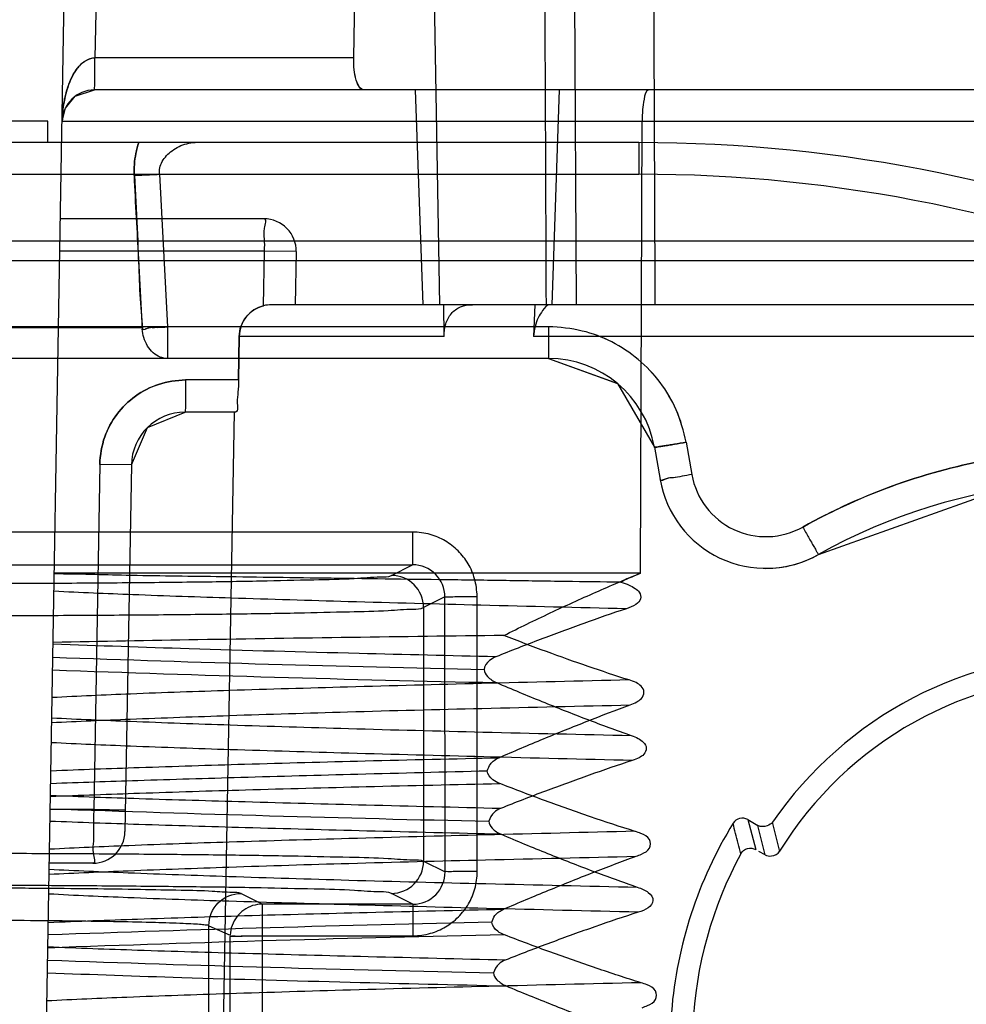
# Model space of a CAD drawing. Units: millimetres. Extents: x 67 to 567, y 320 to 579.
# Drawn here: x 109 to 118, y 334 to 343 of the extents above; entities that cross this region are included whole.
import ezdxf

# ---------------------------------------------------------------- set-up
doc = ezdxf.new("R2010")
doc.units = ezdxf.units.MM
doc.header["$LTSCALE"] = 58.267283
doc.layers.get('0').update_dxf_attribs({"linetype": 'CONTINUOUS'})

msp = doc.modelspace()

# ---------------------------------------------------------------- linework, layer by layer
at = {"color": 7, "linetype": 'CONTINUOUS'}
for p, q in [((112.8104, 340.02), (112.7022, 346.22)), ((114.0802, 340.02), (114.0514, 346.22)), ((112.0075, 342.32), (112.0444, 344.3199)), ((109.1097, 331.2079), (109.3379, 344.283)), ((109.6327, 344.2778), (109.5985, 342.32)), ((112.0075, 342.32), (109.5985, 342.32)), ((128.2276, 342.02), (109.5933, 342.02)), ((112.6536, 340.02), (112.5837, 342.02)), ((113.8536, 340.02), (113.9234, 342.02)), ((109.1604, 341.73), (106.6604, 341.73)), ((109.1604, 341.53), (109.1604, 341.73)), ((128.5276, 341.7252), (109.2933, 341.7252)), ((114.6767, 337.52), (114.6921, 341.7252)), ((114.6604, 341.53), (103.0235, 341.53)), ((114.6604, 341.53), (114.6604, 341.2352)), ((103.0236, 341.2352), (114.6604, 341.2352)), ((110.2, 341.2352), (110.2751, 339.8147)), ((111.1723, 340.82), (109.2775, 340.82)), ((546.2803, 340.6106), (87.9393, 340.6106)), ((111.1776, 340.5199), (109.2723, 340.5199)), ((111.1687, 340.0109), (111.1776, 340.5199)), ((111.4723, 340.5147), (111.1776, 340.5199)), ((111.4723, 340.5147), (111.4636, 340.02)), ((546.2803, 340.4278), (87.9393, 340.4278)), ((126.5806, 340.02), (111.2413, 340.02)), ((112.8485, 339.7252), (112.8455, 340.02)), ((113.6935, 340.02), (113.6821, 339.7252)), ((113.8213, 339.8147), (102.4263, 339.8147)), ((110.0382, 339.8043), (105.7827, 339.8043)), ((110.2751, 339.8147), (110.2751, 339.52)), ((110.9413, 339.7252), (110.9343, 339.3199)), ((110.9343, 339.3199), (110.9413, 339.7252)), ((112.8485, 339.7252), (110.9413, 339.7252)), ((124.1387, 339.7252), (113.6821, 339.7252)), ((113.8213, 339.8147), (113.8213, 339.52)), ((113.8213, 339.52), (102.4263, 339.52)), ((113.8213, 339.5199), (114.4647, 339.2855)), ((113.8213, 339.5199), (114.4646, 339.2856)), ((110.9343, 339.3199), (110.4428, 339.3199)), ((114.4634, 339.2866), (114.8061, 338.6936)), ((110.9062, 339.02), (110.4375, 339.02)), ((110.893, 339.02), (110.5566, 319.749)), ((115.1016, 338.7405), (115.1547, 338.4392)), ((114.8061, 338.6936), (114.8593, 338.3924)), ((109.6429, 338.5338), (109.5868, 335.3198)), ((109.9376, 338.5287), (109.6429, 338.5338)), ((109.9376, 338.5287), (109.878, 335.1147)), ((116.3347, 337.6947), (118.0149, 338.293)), ((112.556, 337.9043), (103.2649, 337.9043)), ((112.556, 337.9043), (112.556, 337.5992)), ((103.2649, 337.5992), (112.556, 337.5992)), ((112.3577, 337.5001), (112.556, 337.5992)), ((114.6767, 337.52), (109.2199, 337.52)), ((112.8565, 337.2996), (112.6575, 337.2001)), ((112.8581, 334.7396), (112.8565, 337.2996)), ((113.1579, 334.7448), (113.1566, 337.3048)), ((112.6575, 337.2001), (112.6575, 334.8398)), ((109.5868, 335.3198), (109.1815, 335.3198)), ((109.5868, 335.3198), (109.8815, 335.3146)), ((109.8815, 335.3146), (109.5868, 335.3198)), ((115.6749, 335.227), (115.7497, 334.9476)), ((115.6749, 335.227), (115.771, 335.1711)), ((115.837, 334.8984), (115.7706, 335.1704)), ((115.9024, 335.2018), (115.9726, 334.9309)), ((115.8366, 334.8977), (115.7787, 334.9309)), ((109.5781, 334.82), (109.1728, 334.82)), ((112.6575, 334.8398), (112.8581, 334.7396)), ((110.9586, 334.5388), (111.1571, 334.4396)), ((112.5583, 334.4396), (112.3577, 334.5398)), ((111.1595, 330.0854), (111.1571, 334.4396)), ((112.5583, 334.4396), (111.1571, 334.4396)), ((112.5583, 334.4396), (112.5583, 334.1449)), ((110.6588, 332.4565), (110.6588, 334.2389)), ((110.6588, 334.2389), (110.8575, 334.1515)), ((110.8597, 330.075), (110.8573, 334.1396)), ((111.1571, 334.1449), (112.5583, 334.1449))]:
    msp.add_line(p, q, dxfattribs=at)
for points in [[(109.2933, 341.7252), (109.3238, 341.8518), (109.4145, 341.9609), (109.5933, 342.0199)], [(109.9376, 338.5287), (110.087, 338.8765), (110.4375, 339.02)], [(110.8572, 334.1396), (110.8603, 334.1402), (110.8668, 334.1408), (110.8769, 334.1413)]]:
    msp.add_lwpolyline(points, dxfattribs=at)
for centre, radius, start, end in [((109.5933, 341.72), 0.3, 90, 179), ((114.6605, 327.53), 13.9999, 358.32182, 90.00043), ((114.6605, 327.5352), 13.7, 358.26319, 90.00033), ((111.1723, 340.52), 0.3, 359, 90), ((111.2415, 339.7196), 0.3002, 104.03742, 178.92979), ((113.8213, 338.52), 1, 10, 90), ((110.4375, 338.52), 0.5, 90.00014, 179), ((115.8441, 338.566), 1, 189.99872, 299.38166), ((115.844, 338.5608), 0.7, 189.99905, 299.38426), ((118.9104, 333.12), 5.25, 21.34246, 119.38132), ((115.8434, 338.5683), 1.0023, 270.08037, 299.34827), ((112.5565, 337.2991), 0.3001, 0.08896, 90.09933), ((112.3574, 337.2), 0.3001, 0.02303, 89.94453), ((118.2535, -136.4879), 473.451, 90.931455, 91.094609), ((122.2164, -385.2045), 722.1993, 90.6990585, 90.9250411), ((120.2693, 653.8293), 317.2837, 268.002185, 268.727521), ((118.9104, 333.1193), 3.6573, 34.73547, 145.26381), ((118.7807, 598.2159), 261.7703, 267.903509, 268.80869), ((119.8558, 637.523), 302.3832, 267.977515, 268.751243), ((118.9112, 333.1186), 3.9584, 148.38893, 175.41541), ((109.5781, 335.12), 0.3, 269.99991, 358.99517), ((118.9119, 333.1208), 3.7534, 151.54291, 177.26074), ((112.3574, 334.84), 0.3001, 270.05498, 359.97009), ((112.5587, 334.739), 0.2994, 269.91234, 0.10726), ((119.7047, 37.5833), 296.7571, 91.237741, 92.035594), ((118.9782, 66.3031), 267.9081, 91.190853, 92.100419), ((120.1627, 646.423), 312.6984, 267.983396, 268.743997)]:
    msp.add_arc(centre, radius, start, end, dxfattribs=at)
msp.add_ellipse((118.9104, 333.121), major_axis=(0, 3.4518), ratio=1, start_param=-1.018638, end_param=1.018638, dxfattribs=at)
for points, knots in [([(113.7711, 346.22), (113.7741, 345.5318), (113.7792, 344.1548), (113.7898, 342.0881), (113.7948, 340.7096), (113.7979, 340.02)], [0, 0, 0, 0, 0.332966, 0.666303, 1, 1, 1, 1]), ([(114.8147, 340.02), (114.8118, 340.699), (114.806, 342.0668), (114.7974, 344.1335), (114.7918, 345.521), (114.789, 346.22)], [0, 0, 0, 0, 0.328587, 0.661817, 1, 1, 1, 1]), ([(109.5985, 342.32), (109.5662, 342.3161), (109.4996, 342.2934), (109.4304, 342.2225), (109.3802, 342.1365), (109.3382, 342.033), (109.3043, 341.8936), (109.2944, 341.7858), (109.2933, 341.7252)], [0, 0, 0, 0, 0.135655, 0.282117, 0.403118, 0.550355, 0.747056, 1, 1, 1, 1]), ([(109.2933, 341.7251), (109.294, 341.7661), (109.2995, 341.8475), (109.3203, 341.9646), (109.3517, 342.0706), (109.3939, 342.1629), (109.4462, 342.2429), (109.5157, 342.3007), (109.5722, 342.3185), (109.5985, 342.32)], [0, 0, 0, 0, 0.171121, 0.339469, 0.495012, 0.630672, 0.761559, 0.890319, 1, 1, 1, 1]), ([(109.5932, 342.02), (109.5952, 342.02), (109.5928, 342.0319), (109.5965, 342.0443), (109.5958, 342.0741), (109.5973, 342.1107), (109.5976, 342.1574), (109.5983, 342.2279), (109.5985, 342.2829), (109.5985, 342.32)], [0, 0, 0, 0, 0.019157, 0.075127, 0.166864, 0.293209, 0.451098, 0.629889, 1, 1, 1, 1]), ([(109.5932, 342.0199), (109.5952, 342.0199), (109.5928, 342.0318), (109.5965, 342.0444), (109.5958, 342.0741), (109.5973, 342.1107), (109.5976, 342.1574), (109.5983, 342.2279), (109.5985, 342.2829), (109.5985, 342.32)], [0, 0, 0, 0, 0.01917, 0.075147, 0.166887, 0.293232, 0.451119, 0.629903, 1, 1, 1, 1]), ([(112.1055, 342.02), (112.089, 342.02), (112.0516, 342.0492), (112.027, 342.1187), (112.0093, 342.2121), (112.0069, 342.2824), (112.0075, 342.32)], [0, 0, 0, 0, 0.148599, 0.369584, 0.66197, 1, 1, 1, 1]), ([(112.1055, 342.02), (112.0666, 342.02), (112.026, 342.1106), (112.0104, 342.2101), (112.0069, 342.2828), (112.0075, 342.32)], [0, 0, 0, 0, 0.355693, 0.660121, 1, 1, 1, 1]), ([(114.7555, 342.02), (114.7229, 342.02), (114.7101, 341.9229), (114.6945, 341.8358), (114.6922, 341.7625), (114.6921, 341.7252)], [0, 0, 0, 0, 0.318593, 0.63456, 1, 1, 1, 1]), ([(110.0066, 341.53), (109.9953, 341.4972), (109.9774, 341.4304), (109.9636, 341.3278), (109.963, 341.2589), (109.9648, 341.2247)], [0, 0, 0, 0, 0.335155, 0.668201, 1, 1, 1, 1]), ([(109.9648, 341.2247), (109.963, 341.2584), (109.9635, 341.3267), (109.9772, 341.4293), (109.9951, 341.4968), (110.0066, 341.53)], [0, 0, 0, 0, 0.3265, 0.660041, 1, 1, 1, 1]), ([(110.2, 341.2352), (110.1977, 341.2546), (110.2003, 341.2964), (110.2237, 341.3563), (110.2639, 341.4104), (110.3171, 341.4575), (110.3811, 341.4957), (110.4537, 341.5224), (110.5054, 341.53), (110.5313, 341.53)], [0, 0, 0, 0, 0.119905, 0.251133, 0.388253, 0.528452, 0.684301, 0.841437, 1, 1, 1, 1]), ([(109.9648, 341.2247), (109.9807, 341.2252), (110.0591, 341.2281), (110.1375, 341.2319), (110.2, 341.2352)], [0, 0, 0, 0, 0.202708, 1, 1, 1, 1]), ([(110.2, 341.2352), (110.1782, 341.234), (110.0998, 341.2301), (110.0214, 341.2265), (109.9648, 341.2247)], [0, 0, 0, 0, 0.278019, 1, 1, 1, 1]), ([(109.9652, 341.2248), (109.9735, 341.0612), (109.9898, 340.7411), (110.0144, 340.2637), (110.0303, 339.9498), (110.0382, 339.7925)], [0, 0, 0, 0, 0.342521, 0.670508, 1, 1, 1, 1]), ([(110.0457, 339.7927), (110.0346, 339.8999), (110.0161, 340.1225), (110.0071, 340.4685), (109.9837, 340.8381), (109.9717, 341.0928), (109.9652, 341.2248)], [0, 0, 0, 0, 0.225544, 0.466727, 0.723662, 1, 1, 1, 1]), ([(111.1776, 340.5199), (111.1776, 340.5582), (111.1822, 340.6343), (111.1625, 340.7139), (111.2016, 340.82), (111.1723, 340.82)], [0, 0, 0, 0, 0.382765, 0.707019, 1, 1, 1, 1]), ([(110.9413, 339.7252), (110.9419, 339.7576), (110.9531, 339.8224), (111.0018, 339.9075), (111.0738, 339.976), (111.1359, 340.0026), (111.1687, 340.0109)], [0, 0, 0, 0, 0.249109, 0.493118, 0.740842, 1, 1, 1, 1]), ([(112.8485, 339.7252), (112.8481, 339.7642), (112.8577, 339.8403), (112.9087, 339.942), (113.0004, 340.0087), (113.0744, 340.02), (113.1117, 340.02)], [0, 0, 0, 0, 0.263571, 0.510039, 0.748271, 1, 1, 1, 1]), ([(113.8366, 340.02), (113.807, 340.02), (113.7651, 339.9671), (113.7222, 339.8994), (113.6922, 339.8166), (113.6833, 339.7568), (113.6821, 339.7252)], [0, 0, 0, 0, 0.255162, 0.479294, 0.726994, 1, 1, 1, 1]), ([(110.0382, 339.7925), (110.0549, 339.7823), (110.0997, 339.8161), (110.1574, 339.8085), (110.2177, 339.8113), (110.2546, 339.8135), (110.2751, 339.8147)], [0, 0, 0, 0, 0.24548, 0.533778, 0.741997, 1, 1, 1, 1]), ([(110.2751, 339.52), (110.251, 339.52), (110.2012, 339.5298), (110.1355, 339.5717), (110.0833, 339.6356), (110.0506, 339.7119), (110.0403, 339.7665), (110.0389, 339.7927)], [0, 0, 0, 0, 0.183154, 0.375318, 0.581429, 0.801022, 1, 1, 1, 1]), ([(110.1307, 339.8077), (110.1606, 339.8112), (110.209, 339.8103), (110.2571, 339.8133), (110.2751, 339.8147)], [0, 0, 0, 0, 0.625884, 1, 1, 1, 1]), ([(115.1016, 338.7405), (115.0809, 338.8439), (115.0229, 339.0408), (114.8692, 339.304), (114.6624, 339.5177), (114.4161, 339.684), (114.1303, 339.7895), (113.9266, 339.8123), (113.8213, 339.8147)], [0, 0, 0, 0, 0.174729, 0.336995, 0.500224, 0.663383, 0.825534, 1, 1, 1, 1]), ([(115.1016, 338.7405), (115.0809, 338.8438), (115.023, 339.0406), (114.8693, 339.3038), (114.6626, 339.5175), (114.4162, 339.6839), (114.1304, 339.7894), (113.9266, 339.8123), (113.8213, 339.8147)], [0, 0, 0, 0, 0.174565, 0.336806, 0.500057, 0.66329, 0.8255, 1, 1, 1, 1]), ([(109.6429, 338.5338), (109.647, 338.6202), (109.6739, 338.7874), (109.7947, 339.0079), (109.9688, 339.1782), (110.1906, 339.2939), (110.3572, 339.3175), (110.4428, 339.3199)], [0, 0, 0, 0, 0.209586, 0.403252, 0.599482, 0.792364, 1, 1, 1, 1]), ([(110.4428, 339.3199), (110.3571, 339.3175), (110.1906, 339.2939), (109.9688, 339.1781), (109.7947, 339.0079), (109.6739, 338.7874), (109.647, 338.6202), (109.6429, 338.5338)], [0, 0, 0, 0, 0.207744, 0.400579, 0.596698, 0.790317, 1, 1, 1, 1]), ([(110.4428, 339.3199), (110.4428, 339.2828), (110.4426, 339.2279), (110.4419, 339.1573), (110.4415, 339.1107), (110.44, 339.0741), (110.4408, 339.0443), (110.437, 339.0319), (110.4394, 339.02), (110.4375, 339.02)], [0, 0, 0, 0, 0.370143, 0.548933, 0.706817, 0.833155, 0.924884, 0.980848, 1, 1, 1, 1]), ([(110.9343, 339.3199), (110.9336, 339.2816), (110.9347, 339.2058), (110.9136, 339.1251), (110.936, 339.02), (110.9062, 339.02)], [0, 0, 0, 0, 0.380112, 0.703507, 1, 1, 1, 1]), ([(114.8061, 338.6936), (114.8065, 338.6917), (114.8177, 338.6962), (114.8306, 338.6946), (114.8597, 338.7005), (114.8959, 338.7054), (114.9417, 338.7132), (115.0112, 338.7247), (115.0652, 338.734), (115.1016, 338.7405)], [0, 0, 0, 0, 0.019131, 0.075055, 0.166731, 0.293011, 0.450844, 0.629622, 1, 1, 1, 1]), ([(115.1016, 338.7405), (115.0652, 338.734), (115.0112, 338.7247), (114.9417, 338.7132), (114.8959, 338.7054), (114.8597, 338.7005), (114.8306, 338.6946), (114.8177, 338.6962), (114.8065, 338.6917), (114.8061, 338.6936)], [0, 0, 0, 0, 0.370379, 0.549156, 0.706989, 0.833269, 0.924945, 0.980869, 1, 1, 1, 1]), ([(116.1875, 337.9508), (116.4689, 338.1064), (117.0498, 338.3714), (117.9744, 338.6133), (118.9229, 338.6899), (119.8732, 338.6084), (120.7953, 338.3647), (121.661, 337.9666), (122.4441, 337.4268), (123.1247, 336.7683), (123.682, 335.9995), (123.9615, 335.4308), (124.0798, 335.1346)], [0, 0, 0, 0, 0.10171, 0.20087, 0.300847, 0.401219, 0.501158, 0.601012, 0.701108, 0.800599, 0.899117, 1, 1, 1, 1]), ([(124.0798, 335.1346), (123.9605, 335.4331), (123.6787, 336.0059), (123.1161, 336.7785), (122.4305, 337.4382), (121.6433, 337.9768), (120.7752, 338.3719), (119.853, 338.6118), (118.905, 338.6897), (117.9612, 338.6107), (117.043, 338.3685), (116.4665, 338.1052), (116.1875, 337.9509)], [0, 0, 0, 0, 0.101691, 0.200839, 0.300812, 0.401185, 0.501128, 0.600986, 0.701091, 0.800598, 0.899123, 1, 1, 1, 1]), ([(115.1547, 338.4393), (115.1244, 338.4339), (115.0687, 338.4254), (114.9861, 338.4071), (114.9293, 338.4107), (114.8627, 338.3727), (114.8593, 338.3924)], [0, 0, 0, 0, 0.308152, 0.578078, 0.799515, 1, 1, 1, 1]), ([(115.1547, 338.4392), (115.1243, 338.4339), (115.0677, 338.4253), (114.9839, 338.4066), (114.9274, 338.4104), (114.8626, 338.3736), (114.8593, 338.3924)], [0, 0, 0, 0, 0.309128, 0.587828, 0.808937, 1, 1, 1, 1]), ([(113.1566, 337.3048), (113.1546, 337.3603), (113.1409, 337.4666), (113.079, 337.6127), (112.9834, 337.7328), (112.8631, 337.828), (112.7172, 337.8892), (112.6112, 337.9025), (112.556, 337.9043)], [0, 0, 0, 0, 0.17732, 0.338464, 0.500695, 0.662793, 0.823393, 1, 1, 1, 1]), ([(116.1875, 337.9509), (116.2055, 337.9189), (116.2322, 337.8716), (116.2667, 337.8112), (116.2892, 337.7711), (116.3079, 337.7405), (116.3209, 337.7142), (116.3303, 337.7057), (116.3331, 337.6938), (116.3347, 337.6947)], [0, 0, 0, 0, 0.371996, 0.550849, 0.708466, 0.834376, 0.925637, 0.981188, 1, 1, 1, 1]), ([(103.4632, 337.5001), (103.4933, 337.485), (103.6134, 337.4893), (103.8477, 337.4658), (104.2208, 337.4605), (104.7109, 337.4475), (105.3076, 337.4395), (105.99, 337.4322), (106.7346, 337.4275), (107.5163, 337.425), (108.3098, 337.425), (109.0896, 337.4275), (109.8312, 337.4322), (110.5107, 337.4395), (111.1057, 337.4474), (111.596, 337.4604), (111.9705, 337.4656), (112.2062, 337.4893), (112.3273, 337.4848), (112.3577, 337.5001)], [0, 0, 0, 0, 0.011356, 0.03858, 0.080782, 0.136328, 0.20423, 0.28183, 0.366457, 0.455271, 0.5454, 0.633974, 0.718191, 0.795403, 0.863116, 0.918712, 0.961104, 0.988535, 1, 1, 1, 1]), ([(109.2223, 337.5175), (109.4443, 337.5154), (109.9453, 337.4998), (110.78, 337.4914), (111.7746, 337.4759), (112.49, 337.4672), (112.8717, 337.4621)], [0, 0, 0, 0, 0.182429, 0.411965, 0.686158, 1, 1, 1, 1]), ([(112.8717, 337.4621), (113.0564, 337.4597), (113.4256, 337.4551), (113.9663, 337.4465), (114.3224, 337.4426), (114.494, 337.44)], [0, 0, 0, 0, 0.341476, 0.682672, 1, 1, 1, 1]), ([(113.4051, 336.9411), (113.5483, 337.0129), (113.8318, 337.1507), (114.2557, 337.3439), (114.5372, 337.4632), (114.6767, 337.52)], [0, 0, 0, 0, 0.343856, 0.676634, 1, 1, 1, 1]), ([(114.6767, 337.52), (114.6556, 337.5114), (114.6136, 337.4929), (114.5498, 337.472), (114.5145, 337.4447), (114.4954, 337.4367)], [0, 0, 0, 0, 0.341944, 0.689439, 1, 1, 1, 1]), ([(114.4954, 337.4367), (114.5211, 337.4303), (114.5667, 337.4139), (114.6248, 337.383), (114.6719, 337.3449), (114.6889, 337.2762), (114.6269, 337.2185), (114.5763, 337.1997), (114.5457, 337.1899)], [0, 0, 0, 0, 0.187407, 0.340685, 0.464839, 0.610383, 0.772861, 1, 1, 1, 1]), ([(114.5459, 337.1894), (114.0943, 337.2), (113.2309, 337.2207), (112.0051, 337.2538), (110.9247, 337.2857), (110.012, 337.3167), (109.4619, 337.3399), (109.2179, 337.3523)], [0, 0, 0, 0, 0.254224, 0.486016, 0.690155, 0.862496, 1, 1, 1, 1]), ([(112.8565, 337.2996), (112.864, 337.3033), (112.8962, 337.2989), (112.9581, 337.3054), (113.0506, 337.3038), (113.1201, 337.3048), (113.1566, 337.3048)], [0, 0, 0, 0, 0.083568, 0.30318, 0.635294, 1, 1, 1, 1]), ([(107.9104, 337.1252), (108.1793, 337.1252), (108.7094, 337.1259), (109.4851, 337.1292), (110.2151, 337.1344), (110.8779, 337.1419), (111.455, 337.1499), (111.9279, 337.1624), (112.2871, 337.1679), (112.5131, 337.1894), (112.628, 337.1862), (112.6575, 337.2001)], [0, 0, 0, 0, 0.169886, 0.334834, 0.490053, 0.631033, 0.753684, 0.854446, 0.930403, 0.979367, 1, 1, 1, 1]), ([(114.5457, 337.1899), (114.4126, 337.146), (114.1447, 337.0523), (113.7399, 336.9028), (113.4681, 336.7977), (113.3312, 336.7422)], [0, 0, 0, 0, 0.324803, 0.65767, 1, 1, 1, 1]), ([(114.5713, 336.5266), (114.4439, 336.5671), (114.1865, 336.6523), (113.7977, 336.7907), (113.5369, 336.8895), (113.4051, 336.9411)], [0, 0, 0, 0, 0.324089, 0.657073, 1, 1, 1, 1]), ([(113.3313, 336.7422), (112.9065, 336.7523), (111.9543, 336.7748), (110.5803, 336.8118), (109.6313, 336.8442), (109.2096, 336.8605)], [0, 0, 0, 0, 0.309144, 0.692947, 1, 1, 1, 1]), ([(113.3312, 336.7422), (113.3098, 336.7334), (113.2628, 336.707), (113.2218, 336.6561), (113.2229, 336.6241)], [0, 0, 0, 0, 0.419718, 1, 1, 1, 1]), ([(113.2229, 336.6241), (113.2237, 336.6002), (113.2563, 336.5455), (113.3071, 336.5158), (113.3383, 336.5022)], [0, 0, 0, 0, 0.412706, 1, 1, 1, 1]), ([(114.5716, 336.5275), (114.1132, 336.5164), (113.239, 336.4951), (111.9997, 336.4622), (110.9111, 336.4311), (109.9947, 336.3995), (109.4436, 336.3755), (109.2001, 336.3626)], [0, 0, 0, 0, 0.255959, 0.488131, 0.692072, 0.863906, 1, 1, 1, 1]), ([(114.5804, 336.2952), (114.6016, 336.3023), (114.639, 336.3184), (114.6902, 336.3525), (114.7211, 336.4132), (114.687, 336.4729), (114.6328, 336.5054), (114.5936, 336.5205), (114.5713, 336.5266)], [0, 0, 0, 0, 0.179276, 0.324923, 0.493294, 0.664663, 0.814732, 1, 1, 1, 1]), ([(113.3383, 336.5022), (113.4781, 336.442), (113.7567, 336.3265), (114.1739, 336.1608), (114.4526, 336.0588), (114.5913, 336.0094)], [0, 0, 0, 0, 0.338979, 0.671898, 1, 1, 1, 1]), ([(109.1962, 336.131), (109.4396, 336.1429), (109.9909, 336.166), (110.9083, 336.1989), (111.9997, 336.2331), (113.2432, 336.2641), (114.1204, 336.2843), (114.5801, 336.2944)], [0, 0, 0, 0, 0.135751, 0.307277, 0.511292, 0.743892, 1, 1, 1, 1]), ([(113.3599, 335.8029), (113.4977, 335.8633), (113.7709, 335.9789), (114.1779, 336.1427), (114.4469, 336.2463), (114.5804, 336.2952)], [0, 0, 0, 0, 0.343055, 0.675952, 1, 1, 1, 1]), ([(109.1971, 336.1743), (109.4411, 336.1622), (109.9942, 336.1389), (110.9144, 336.1062), (112.0081, 336.0724), (113.2532, 336.0407), (114.1313, 336.0205), (114.5917, 336.0104)], [0, 0, 0, 0, 0.135827, 0.307678, 0.511794, 0.744036, 1, 1, 1, 1]), ([(114.5913, 336.0094), (114.6137, 336.0017), (114.6542, 335.9862), (114.7076, 335.9507), (114.7424, 335.892), (114.712, 335.8319), (114.6606, 335.7988), (114.6223, 335.7844), (114.6009, 335.7776)], [0, 0, 0, 0, 0.189475, 0.343397, 0.513773, 0.674966, 0.820463, 1, 1, 1, 1]), ([(114.6011, 335.7771), (114.1399, 335.7881), (113.2597, 335.8094), (112.0117, 335.8429), (110.9152, 335.8745), (109.9926, 335.9061), (109.438, 335.93), (109.1931, 335.9429)], [0, 0, 0, 0, 0.255793, 0.488145, 0.692224, 0.863998, 1, 1, 1, 1]), ([(109.1889, 335.6824), (109.4627, 335.6933), (110.0632, 335.7146), (111.038, 335.7458), (112.1546, 335.7755), (112.9445, 335.7936), (113.36, 335.8026)], [0, 0, 0, 0, 0.197013, 0.431992, 0.70119, 1, 1, 1, 1]), ([(113.2512, 335.6813), (113.2593, 335.7028), (113.2783, 335.7574), (113.3298, 335.7893), (113.3599, 335.8029)], [0, 0, 0, 0, 0.410513, 1, 1, 1, 1]), ([(114.6009, 335.7776), (114.4668, 335.734), (114.1966, 335.6407), (113.7876, 335.4916), (113.5129, 335.3859), (113.3743, 335.3302)], [0, 0, 0, 0, 0.32391, 0.656787, 1, 1, 1, 1]), ([(109.1886, 335.5642), (109.4584, 335.5742), (110.0472, 335.594), (110.9998, 335.6227), (112.0845, 335.6524), (112.8502, 335.6715), (113.2521, 335.6812)], [0, 0, 0, 0, 0.199238, 0.434778, 0.703321, 1, 1, 1, 1]), ([(113.3669, 335.5633), (113.3448, 335.572), (113.2941, 335.596), (113.2522, 335.6481), (113.2512, 335.6813)], [0, 0, 0, 0, 0.418427, 1, 1, 1, 1]), ([(109.1838, 335.4431), (109.4601, 335.4543), (110.0652, 335.4759), (111.0453, 335.5063), (112.1633, 335.5355), (112.9525, 335.5539), (113.3666, 335.5631)], [0, 0, 0, 0, 0.198211, 0.434103, 0.703031, 1, 1, 1, 1]), ([(114.6267, 335.1167), (114.4878, 335.1605), (114.2082, 335.2516), (113.7886, 335.4019), (113.508, 335.5077), (113.3669, 335.5633)], [0, 0, 0, 0, 0.326942, 0.659827, 1, 1, 1, 1]), ([(113.3745, 335.3297), (112.9575, 335.3398), (112.1646, 335.3595), (111.0433, 335.3891), (110.0637, 335.4175), (109.4602, 335.4387), (109.1849, 335.4497)], [0, 0, 0, 0, 0.298567, 0.567739, 0.802839, 1, 1, 1, 1]), ([(113.3743, 335.3302), (113.3529, 335.3214), (113.303, 335.2945), (113.2738, 335.2429), (113.2652, 335.212)], [0, 0, 0, 0, 0.419936, 1, 1, 1, 1]), ([(109.5868, 335.3198), (109.5864, 335.2683), (109.5836, 335.1725), (109.5898, 335.0293), (109.5662, 334.9374), (109.6099, 334.82), (109.5781, 334.82)], [0, 0, 0, 0, 0.309334, 0.58785, 0.808791, 1, 1, 1, 1]), ([(115.6749, 335.227), (115.6532, 335.2397), (115.5977, 335.2483), (115.5531, 335.2146), (115.5401, 335.1934)], [0, 0, 0, 0, 0.503859, 1, 1, 1, 1]), ([(113.3811, 335.09), (112.9634, 335.0998), (112.1686, 335.119), (111.0442, 335.1494), (110.0614, 335.1784), (109.4557, 335.1996), (109.1797, 335.2106)], [0, 0, 0, 0, 0.298212, 0.56745, 0.802864, 1, 1, 1, 1]), ([(113.2652, 335.212), (113.266, 335.188), (113.2978, 335.1324), (113.3498, 335.1034), (113.3813, 335.0899)], [0, 0, 0, 0, 0.411823, 1, 1, 1, 1]), ([(115.6113, 334.9089), (115.6037, 334.9409), (115.5884, 335.0041), (115.562, 335.0982), (115.5468, 335.1613), (115.5393, 335.1931)], [0, 0, 0, 0, 0.336664, 0.665553, 1, 1, 1, 1]), ([(115.905, 335.2031), (115.8935, 335.1872), (115.8506, 335.1604), (115.7963, 335.1579), (115.771, 335.1711)], [0, 0, 0, 0, 0.407433, 1, 1, 1, 1]), ([(114.627, 335.1177), (114.1616, 335.1068), (113.2732, 335.0854), (112.0137, 335.0517), (110.9079, 335.0196), (109.9791, 334.9877), (109.4216, 334.9636), (109.1757, 334.9506)], [0, 0, 0, 0, 0.256065, 0.48882, 0.693047, 0.864572, 1, 1, 1, 1]), ([(113.3813, 335.0899), (113.5243, 335.029), (113.8073, 334.9118), (114.2294, 334.7475), (114.5089, 334.6457), (114.6473, 334.5973)], [0, 0, 0, 0, 0.343273, 0.676235, 1, 1, 1, 1]), ([(114.636, 334.8855), (114.6533, 334.8915), (114.6976, 334.9093), (114.7724, 334.9476), (114.772, 335.0566), (114.6929, 335.0951), (114.6453, 335.111), (114.6267, 335.1167)], [0, 0, 0, 0, 0.143799, 0.385085, 0.593628, 0.847423, 1, 1, 1, 1]), ([(115.6121, 334.9093), (115.6244, 334.9319), (115.6695, 334.969), (115.7273, 334.9607), (115.7497, 334.9476)], [0, 0, 0, 0, 0.498503, 1, 1, 1, 1]), ([(107.9104, 334.9148), (108.1793, 334.9148), (108.7092, 334.914), (109.4849, 334.9108), (110.2148, 334.9055), (110.8777, 334.898), (111.4548, 334.89), (111.9277, 334.8776), (112.287, 334.872), (112.513, 334.8505), (112.628, 334.8537), (112.6575, 334.8398)], [0, 0, 0, 0, 0.169857, 0.334786, 0.489995, 0.630979, 0.753639, 0.854415, 0.930386, 0.979361, 1, 1, 1, 1]), ([(109.1718, 334.7185), (109.4174, 334.731), (109.9753, 334.7548), (110.9053, 334.7881), (112.0138, 334.8221), (113.2774, 334.8541), (114.1688, 334.8746), (114.6362, 334.885)], [0, 0, 0, 0, 0.13493, 0.306408, 0.510695, 0.743456, 1, 1, 1, 1]), ([(113.4032, 334.3929), (113.542, 334.4533), (113.8176, 334.5685), (114.2286, 334.7328), (114.5007, 334.8365), (114.636, 334.8855)], [0, 0, 0, 0, 0.342012, 0.674893, 1, 1, 1, 1]), ([(115.8366, 334.8977), (115.8538, 334.888), (115.9054, 334.8834), (115.9559, 334.907), (115.9719, 334.9314)], [0, 0, 0, 0, 0.404147, 1, 1, 1, 1]), ([(109.1722, 334.7643), (109.4175, 334.7523), (109.9748, 334.7289), (110.9047, 334.6958), (112.0149, 334.6609), (113.2825, 334.6291), (114.1776, 334.6086), (114.647, 334.5983)], [0, 0, 0, 0, 0.134508, 0.305505, 0.509617, 0.742849, 1, 1, 1, 1]), ([(112.5583, 334.1449), (112.6135, 334.1466), (112.7195, 334.16), (112.8656, 334.2215), (112.986, 334.3172), (113.0816, 334.4376), (113.1429, 334.5837), (113.1562, 334.6896), (113.1579, 334.7448)], [0, 0, 0, 0, 0.17643, 0.337559, 0.500184, 0.662767, 0.823753, 1, 1, 1, 1]), ([(113.1579, 334.7448), (113.1216, 334.7448), (113.0524, 334.7438), (112.96, 334.7454), (112.898, 334.7389), (112.8656, 334.7433), (112.8581, 334.7396)], [0, 0, 0, 0, 0.363037, 0.694874, 0.915571, 1, 1, 1, 1]), ([(112.3577, 334.5398), (112.3276, 334.5549), (112.2075, 334.5506), (111.9732, 334.5741), (111.6001, 334.5794), (111.1099, 334.5924), (110.5133, 334.6004), (109.8309, 334.6077), (109.0863, 334.6125), (108.3045, 334.6149), (107.511, 334.6149), (106.7312, 334.6124), (105.9897, 334.6077), (105.3102, 334.6004), (104.7151, 334.5925), (104.2248, 334.5795), (103.8504, 334.5743), (103.6146, 334.5506), (103.4935, 334.5551), (103.4632, 334.5398)], [0, 0, 0, 0, 0.011361, 0.038585, 0.080787, 0.136332, 0.204234, 0.281833, 0.36646, 0.455274, 0.545402, 0.633976, 0.718193, 0.795404, 0.863117, 0.918712, 0.961104, 0.988535, 1, 1, 1, 1]), ([(110.9586, 334.5388), (110.9341, 334.551), (110.84, 334.5459), (110.6576, 334.5645), (110.3706, 334.5673), (109.9972, 334.5768), (109.5482, 334.582), (109.0393, 334.5868), (108.4875, 334.5895), (107.9134, 334.5905), (107.34, 334.5895), (106.7899, 334.5869), (106.2822, 334.5822), (105.8328, 334.5769), (105.4572, 334.5675), (105.1672, 334.5647), (104.9825, 334.5459), (104.887, 334.5512), (104.8623, 334.5388)], [0, 0, 0, 0, 0.013425, 0.044037, 0.091763, 0.153665, 0.22816, 0.312503, 0.404045, 0.499564, 0.594945, 0.686123, 0.770159, 0.844726, 0.907073, 0.955363, 0.98641, 1, 1, 1, 1]), ([(114.6473, 334.5973), (114.6663, 334.5909), (114.702, 334.5773), (114.7612, 334.548), (114.8141, 334.4738), (114.7463, 334.3916), (114.6889, 334.3752), (114.6569, 334.3654)], [0, 0, 0, 0, 0.157709, 0.296607, 0.52747, 0.738052, 1, 1, 1, 1]), ([(114.6571, 334.3648), (114.1862, 334.3761), (113.2891, 334.3981), (112.0187, 334.4317), (110.9058, 334.4634), (109.9731, 334.4956), (109.414, 334.5202), (109.1681, 334.5336)], [0, 0, 0, 0, 0.257332, 0.490195, 0.69426, 0.865506, 1, 1, 1, 1]), ([(110.6588, 334.2389), (110.6588, 334.3154), (110.7228, 334.4747), (110.8821, 334.5388), (110.9586, 334.5388)], [0, 0, 0, 0, 0.500077, 1, 1, 1, 1]), ([(111.1571, 334.4396), (111.1266, 334.4396), (111.0652, 334.4301), (110.982, 334.3889), (110.915, 334.3244), (110.8709, 334.2429), (110.8581, 334.1819), (110.8575, 334.1515)], [0, 0, 0, 0, 0.199936, 0.399917, 0.599937, 0.799974, 1, 1, 1, 1]), ([(109.1644, 334.2703), (109.4414, 334.2816), (110.0502, 334.3035), (111.04, 334.3353), (112.176, 334.3646), (112.9802, 334.3831), (113.4034, 334.3923)], [0, 0, 0, 0, 0.196124, 0.430941, 0.700552, 1, 1, 1, 1]), ([(113.2937, 334.2711), (113.3004, 334.2932), (113.3212, 334.3478), (113.3729, 334.3793), (113.4032, 334.3929)], [0, 0, 0, 0, 0.410242, 1, 1, 1, 1]), ([(114.6569, 334.3654), (114.5218, 334.322), (114.249, 334.2291), (113.8358, 334.0804), (113.5582, 333.9741), (113.4179, 333.9182)], [0, 0, 0, 0, 0.323196, 0.656075, 1, 1, 1, 1]), ([(110.6588, 334.2389), (110.6521, 334.2426), (110.6276, 334.2446), (110.5808, 334.2504), (110.5082, 334.2543), (110.3662, 334.2615), (110.1345, 334.2687), (109.7975, 334.2762), (109.3905, 334.2822), (108.7535, 334.2884), (108.2539, 334.2902), (107.9104, 334.2902)], [0, 0, 0, 0, 0.008324, 0.025828, 0.052219, 0.087148, 0.181169, 0.304971, 0.455004, 0.625266, 1, 1, 1, 1]), ([(113.4105, 334.1536), (113.3883, 334.1623), (113.3382, 334.1869), (113.2949, 334.238), (113.2937, 334.2711)], [0, 0, 0, 0, 0.418316, 1, 1, 1, 1]), ([(110.8573, 334.1396), (110.8755, 334.1486), (110.9209, 334.1393), (110.9893, 334.1452), (111.0695, 334.1442), (111.1271, 334.1449), (111.1574, 334.1449)], [0, 0, 0, 0, 0.203347, 0.423289, 0.697023, 1, 1, 1, 1]), ([(110.8769, 334.1413), (110.9136, 334.143), (110.9773, 334.1438), (111.0708, 334.1447), (111.1276, 334.1449), (111.1574, 334.1449)], [0, 0, 0, 0, 0.392776, 0.681553, 1, 1, 1, 1]), ([(114.6832, 333.7073), (114.5431, 333.7508), (114.2615, 333.8433), (113.8375, 333.9929), (113.5533, 334.0979), (113.4105, 334.1536)], [0, 0, 0, 0, 0.326212, 0.659097, 1, 1, 1, 1]), ([(113.418, 333.9179), (112.9929, 333.9282), (112.1856, 333.9483), (111.0447, 333.9777), (110.0504, 334.0066), (109.4385, 334.0284), (109.1602, 334.0399)], [0, 0, 0, 0, 0.29945, 0.568811, 0.803787, 1, 1, 1, 1]), ([(113.4179, 333.9182), (113.3963, 333.9093), (113.3463, 333.8819), (113.3186, 333.8301), (113.3083, 333.7998)], [0, 0, 0, 0, 0.421008, 1, 1, 1, 1]), ([(109.1562, 333.8013), (109.5727, 333.7849), (110.5124, 333.7524), (111.9356, 333.7137), (112.9422, 333.6901), (113.4256, 333.6786)], [0, 0, 0, 0, 0.29278, 0.660424, 1, 1, 1, 1]), ([(113.3083, 333.7998), (113.3092, 333.776), (113.3452, 333.7234), (113.3941, 333.6923), (113.4254, 333.6789)], [0, 0, 0, 0, 0.412063, 1, 1, 1, 1]), ([(114.6833, 333.7078), (114.2111, 333.697), (113.3086, 333.6757), (112.0289, 333.6416), (110.9055, 333.6081), (109.9639, 333.5758), (109.3996, 333.5515), (109.1512, 333.5386)], [0, 0, 0, 0, 0.256029, 0.489293, 0.693874, 0.865179, 1, 1, 1, 1]), ([(113.4254, 333.6789), (113.5688, 333.6182), (113.8545, 333.5032), (114.2807, 333.3383), (114.5634, 333.2345), (114.7041, 333.1856)], [0, 0, 0, 0, 0.340939, 0.673889, 1, 1, 1, 1]), ([(114.6925, 333.4759), (114.7098, 333.4819), (114.7542, 333.4999), (114.8297, 333.5378), (114.8291, 333.6474), (114.7493, 333.6849), (114.7018, 333.7017), (114.6832, 333.7073)], [0, 0, 0, 0, 0.144018, 0.385491, 0.593578, 0.847404, 1, 1, 1, 1])]:
    msp.add_open_spline(points, degree=3, knots=knots, dxfattribs=at)
for points in [[(111.2413, 340.02), (111.2169, 340.02), (111.1923, 340.0168), (111.1687, 340.0109)], [(110.1307, 339.8077), (110.1097, 339.8041), (110.0892, 339.7973), (110.0679, 339.7957)]]:
    msp.add_open_spline(points, degree=3, dxfattribs=at)

doc.saveas('drawing.dxf')
